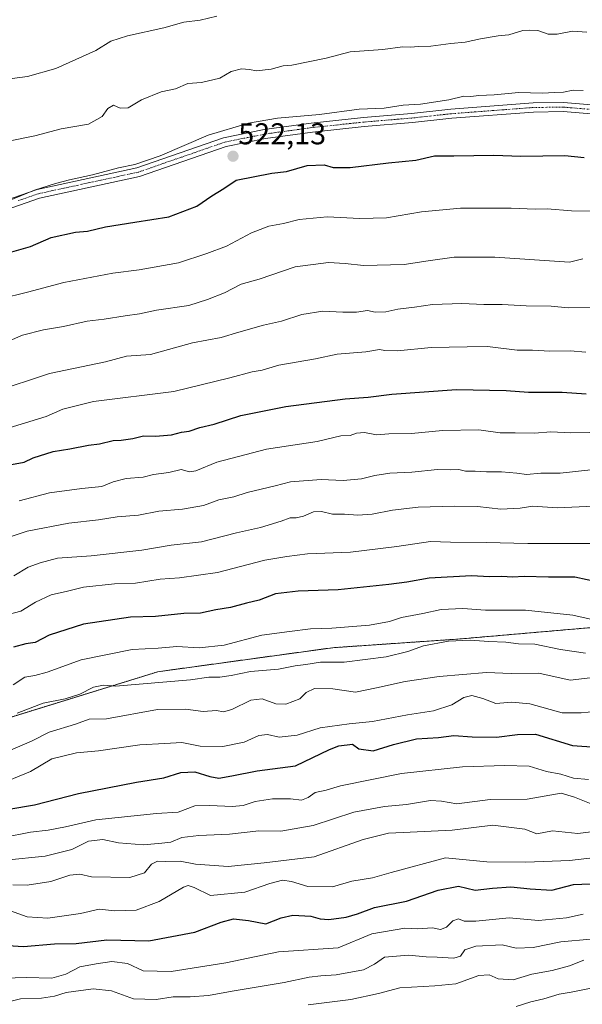
# Model space of a CAD drawing. Units: metres. Extents: x 641702 to 645166, y 4722942 to 4725327.
# Drawn here: x 643523 to 643710, y 4723421 to 4723747 of the extents above; entities that cross this region are included whole.
import ezdxf
from ezdxf.enums import TextEntityAlignment as Align

# ---------------------------------------------------------------- set-up
doc = ezdxf.new("R2010")
doc.units = ezdxf.units.M
doc.header["$MEASUREMENT"] = 0
doc.linetypes.add('TRAZO_Y_PUNTO', pattern=[1, 0.5, -0.25, 0, -0.25])
doc.linetypes.add('TRAZOS', pattern=[0.75, 0.5, -0.25])
for name, color, linetype, lineweight in [('Arbolado forestal', 92, 'TRAZOS', 0), ('Arbolado forestal CxS', 92, 'Continuous', 0), ('Camino', 19, 'Continuous', 0), ('Camino Cxs', 19, 'Continuous', 0), ('Camino eje', 39, 'TRAZO_Y_PUNTO', 13), ('Carátula', 7, 'Continuous', 5), ('Curva de nivel maestra', 36, 'Continuous', 30), ('Curva de nivel normal', 36, 'Continuous', 0), ('Punto de cota en terreno', 7, 'Continuous', 0), ('Rótulo de punto de cota en terreno', 19, 'Continuous', 0)]:
    doc.layers.add(name, color=color, linetype=linetype, lineweight=lineweight)
doc.styles.add('Arial', font='txt', dxfattribs={"height": 0.2})

# ---------------------------------------------------------------- blocks, each defined once
blk = doc.blocks.new('*U154')
at = {"layer": 'Arbolado forestal CxS', "color": 92, "linetype": 'Continuous', "lineweight": 0}
blk.add_polyline3d([(643491.3, 4723507.14, 586.32), (643568.71, 4723531.06, 583.35), (643626.78, 4723539.04, 582.74), (643668.33, 4723541.88, 584.61), (643734.37, 4723547.58, 581.04), (643781.04, 4723556.69, 579.46), (643847.08, 4723560.11, 582.39), (643925.63, 4723547.58, 591.46), (643954.1, 4723573.78, 578.08), (643976.87, 4723584.03, 575.73), (644026.96, 4723586.3, 586.23), (644047.45, 4723605.67, 585.04), (644063.39, 4723611.36, 584.96), (644077.05, 4723611.36, 585.59), (644091.85, 4723610.22, 586.24), (644100.3, 4723611.72, 585.45), (644111.97, 4723604.46, 586.47), (644143.09, 4723587.44, 587.73), (644160.65, 4723572.29, 591.47), (644190.95, 4723558.62, 590.94), (644212.66, 4723555.48, 592.72), (644244.74, 4723566.02, 592.45), (644293.61, 4723588.53, 591.68), (644398.95, 4723625.43, 588.41)], dxfattribs=at)
blk = doc.blocks.new('*U157')
at = {"layer": 'Arbolado forestal CxS', "color": 92, "linetype": 'Continuous', "lineweight": 0}
blk.add_polyline3d([(644077.05, 4723611.36, 585.59), (644063.39, 4723611.36, 584.96), (644047.45, 4723605.67, 585.04), (644026.96, 4723586.3, 586.23), (643976.87, 4723584.03, 575.73), (643954.1, 4723573.78, 578.08), (643925.63, 4723547.58, 591.46), (643847.08, 4723560.11, 582.39), (643781.04, 4723556.69, 579.46), (643734.37, 4723547.58, 581.04), (643668.33, 4723541.88, 584.61), (643626.78, 4723539.04, 582.74), (643568.71, 4723531.06, 583.35), (643491.3, 4723507.14, 586.32)], dxfattribs=at)
blk = doc.blocks.new('*U174')
at = {"layer": 'Curva de nivel normal', "color": 36, "linetype": 'Continuous', "lineweight": 0}
blk.add_polyline3d([(643520.58, 4723460.34, 615), (643525.24, 4723460.23, 615), (643533.14, 4723461.48, 615), (643539.51, 4723463.53, 615), (643542.78, 4723463.85, 615), (643546.71, 4723462.97, 615), (643559.43, 4723462.7, 615), (643564.22, 4723464.33, 615), (643566.63, 4723467.22, 615), (643568.63, 4723468.18, 615), (643571.3, 4723468.07, 615), (643576.1, 4723468.23, 615), (643581.2, 4723467.17, 615), (643592.1, 4723466.38, 615), (643603.96, 4723467.61, 615), (643620.62, 4723469.58, 615), (643636.88, 4723475.32, 615), (643645.3, 4723477.52, 615), (643650.21, 4723477.66, 615), (643666.44, 4723478.47, 615), (643680, 4723480.1, 615), (643690.61, 4723478.8, 615), (643694.63, 4723477.23, 615), (643699.79, 4723478.22, 615), (643708.19, 4723477.38, 615), (643714.41, 4723478.11, 615)], dxfattribs=at)
blk = doc.blocks.new('*U189')
at = {"layer": 'Curva de nivel normal', "color": 36, "linetype": 'Continuous', "lineweight": 0}
blk.add_polyline3d([(643517.38, 4723476.07, 605), (643526.45, 4723477.85, 605), (643532.25, 4723478.46, 605), (643537.97, 4723479.62, 605), (643548.14, 4723481.87, 605), (643568.3, 4723483.95, 605), (643575.46, 4723484.41, 605), (643580.98, 4723486.55, 605), (643585.94, 4723486.62, 605), (643593.35, 4723486.36, 605), (643597.02, 4723486.68, 605), (643600.98, 4723488.02, 605), (643606.76, 4723488.89, 605), (643612.8, 4723488.89, 605), (643616.42, 4723488.41, 605), (643618.63, 4723489.3, 605), (643620.96, 4723490.92, 605), (643624.63, 4723491.72, 605), (643629.32, 4723493.16, 605), (643649.65, 4723497.28, 605), (643669.84, 4723499.52, 605), (643683.9, 4723499.93, 605), (643692, 4723499.68, 605), (643697.81, 4723497.97, 605), (643702.53, 4723497.03, 605), (643706.75, 4723495.69, 605), (643711.74, 4723495.31, 605)], dxfattribs=at)
blk = doc.blocks.new('*U197')
at = {"layer": 'Curva de nivel normal', "color": 36, "linetype": 'Continuous', "lineweight": 0}
blk.add_polyline3d([(643712.63, 4723487.2, 610), (643707.11, 4723489.41, 610), (643702.64, 4723490.76, 610), (643691.32, 4723488.79, 610), (643679.13, 4723488.65, 610), (643667.96, 4723487.2, 610), (643662.96, 4723488.12, 610), (643659.3, 4723488.34, 610), (643651.3, 4723486.94, 610), (643643.96, 4723486.31, 610), (643633.81, 4723484.39, 610), (643620.34, 4723480.03, 610), (643609.55, 4723478.08, 610), (643602.27, 4723478.23, 610), (643592.46, 4723477.09, 610), (643582.3, 4723476.72, 610), (643576.71, 4723476.02, 610), (643572.97, 4723474.48, 610), (643569.99, 4723474.13, 610), (643563.97, 4723473.6, 610), (643555.63, 4723474.22, 610), (643550.46, 4723475.39, 610), (643545.64, 4723474.81, 610), (643540.13, 4723472.07, 610), (643531.3, 4723469.87, 610), (643518.08, 4723468.48, 610)], dxfattribs=at)
blk = doc.blocks.new('*U201')
at = {"layer": 'Curva de nivel maestra', "color": 36, "linetype": 'Continuous', "lineweight": 30}
blk.add_polyline3d([(643520.23, 4723670.43, 525), (643526.38, 4723672.25, 525), (643533.23, 4723675.17, 525), (643541.3, 4723676.93, 525), (643545.3, 4723677.28, 525), (643551.31, 4723678.69, 525), (643561.02, 4723680.31, 525), (643572.31, 4723682.05, 525), (643581.63, 4723685.59, 525), (643586.63, 4723689.02, 525), (643590.63, 4723691.5, 525), (643594.71, 4723694.26, 525), (643606.56, 4723696.58, 525), (643611.48, 4723697.08, 525), (643618.31, 4723699.14, 525), (643623.96, 4723699.26, 525), (643626.96, 4723698.38, 525), (643632.63, 4723698.39, 525), (643645.3, 4723699.94, 525), (643654.38, 4723700.81, 525), (643660.61, 4723702.26, 525), (643667.04, 4723702.25, 525), (643680.3, 4723702.54, 525), (643689.3, 4723702.23, 525), (643703.83, 4723702.42, 525), (643710.29, 4723701.71, 525)], dxfattribs=at)
blk = doc.blocks.new('*U205')
at = {"layer": 'Curva de nivel maestra', "color": 36, "linetype": 'Continuous', "lineweight": 30}
blk.add_polyline3d([(643519.25, 4723485.47, 600), (643527.71, 4723486.91, 600), (643542.32, 4723490.66, 600), (643561.63, 4723494.41, 600), (643570.63, 4723495.81, 600), (643576.3, 4723497.59, 600), (643580.96, 4723497.84, 600), (643585.96, 4723496.23, 600), (643588.96, 4723495.74, 600), (643593.3, 4723496.46, 600), (643601.67, 4723498.18, 600), (643614.41, 4723499.86, 600), (643625.74, 4723505.29, 600), (643628.79, 4723506.51, 600), (643633.31, 4723506.99, 600), (643635.49, 4723505.5, 600), (643640.19, 4723504.84, 600), (643646.93, 4723506.94, 600), (643654.63, 4723508.78, 600), (643661.97, 4723509.21, 600), (643666.98, 4723509.93, 600), (643673.11, 4723509.47, 600), (643681.22, 4723509.37, 600), (643688.11, 4723510.21, 600), (643694.18, 4723510.34, 600), (643706.48, 4723506.52, 600), (643722.18, 4723505.51, 600)], dxfattribs=at)
blk = doc.blocks.new('5PATER')
at = {"layer": 'Carátula', "linetype": 'Continuous', "lineweight": 5}
h = blk.add_hatch(color=250, dxfattribs=at)
edge = h.paths.add_edge_path()
edge.add_ellipse((0, 0.01), major_axis=(-1.33, -1.34), ratio=0.999422, start_angle=0, end_angle=360)

msp = doc.modelspace()

# ---------------------------------------------------------------- linework, layer by layer
at = {"layer": 'Arbolado forestal', "color": 92, "linetype": 'TRAZOS', "lineweight": 0}
msp.add_polyline3d([(643491.3, 4723507.14, 586.32), (643568.71, 4723531.06, 583.35), (643626.78, 4723539.04, 582.74), (643668.33, 4723541.88, 584.61), (643734.37, 4723547.58, 581.04), (643781.04, 4723556.69, 579.46), (643847.08, 4723560.11, 582.39), (643925.63, 4723547.58, 591.46), (643954.1, 4723573.78, 578.08), (643976.87, 4723584.03, 575.73), (644026.96, 4723586.3, 586.23), (644047.45, 4723605.67, 585.04), (644063.39, 4723611.36, 584.96), (644077.05, 4723611.36, 585.59), (644091.85, 4723610.22, 586.24), (644100.3, 4723611.72, 585.45), (644111.97, 4723604.46, 586.47), (644124.64, 4723597.53, 586.73), (644143.09, 4723587.44, 587.73)], dxfattribs=at)
msp.add_polyline3d([(643491.3, 4723507.14, 586.32), (643568.71, 4723531.06, 583.35), (643626.78, 4723539.04, 582.74), (643668.33, 4723541.88, 584.61), (643734.37, 4723547.58, 581.04), (643781.04, 4723556.69, 579.46), (643847.08, 4723560.11, 582.39), (643925.63, 4723547.58, 591.46), (643954.1, 4723573.78, 578.08), (643976.87, 4723584.03, 575.73), (644026.96, 4723586.3, 586.23), (644047.45, 4723605.67, 585.04), (644063.39, 4723611.36, 584.96), (644077.05, 4723611.36, 585.59), (644091.85, 4723610.22, 586.24), (644100.3, 4723611.72, 585.45), (644111.97, 4723604.46, 586.47), (644124.64, 4723597.53, 586.73), (644143.09, 4723587.44, 587.73)], dxfattribs=at)
at = {"layer": 'Camino', "color": 19, "linetype": 'Continuous', "lineweight": 0}
for points in [[(643515.07, 4723686.52, 519.76), (643528.62, 4723691.17, 519.63), (643561.77, 4723698.32, 520.1), (643590.55, 4723708.29, 520.75), (643603.97, 4723711, 520.52), (643619.66, 4723713.14, 520.84), (643637, 4723715, 520.5), (643652.96, 4723716.33, 520.57), (643666.05, 4723717.77, 520.82), (643693.37, 4723719.84, 520.62), (643703.48, 4723719.96, 520.63), (643728.7, 4723717.89, 520.69), (643756.6, 4723716.51, 520.98), (643761.44, 4723716.76, 521.07), (643770.31, 4723717.94, 520.98), (643775.95, 4723719.09, 520.86), (643785.3, 4723722.25, 520.8), (643797.32, 4723726.93, 520.69), (643807.03, 4723729.71, 520.9), (643817.68, 4723732.2, 520.58), (643851.93, 4723738.54, 520.87), (643877.88, 4723741.95, 521.03), (643891.94, 4723744.51, 521.1), (643903.19, 4723747.73, 521.39)], [(643728.5, 4723714.89, 520.94), (643703.38, 4723716.96, 521.19), (643693.51, 4723716.84, 521.25), (643666.33, 4723714.79, 521.04), (643653.24, 4723713.35, 520.97), (643637.28, 4723712.02, 521.15), (643620.02, 4723710.16, 521.28), (643604.47, 4723708.04, 521.06), (643591.35, 4723705.39, 521.06), (643562.59, 4723695.42, 520.52), (643529.42, 4723688.27, 520.23), (643515.95, 4723683.65, 520.14)]]:
    msp.add_polyline3d(points, dxfattribs=at)
at = {"layer": 'Camino Cxs', "color": 19, "linetype": 'Continuous', "lineweight": 0}
for points in [[(643515.07, 4723686.52, 519.76), (643528.62, 4723691.17, 519.63), (643561.77, 4723698.32, 520.1), (643590.55, 4723708.29, 520.75), (643603.97, 4723711, 520.52), (643619.66, 4723713.14, 520.84), (643637, 4723715, 520.5), (643652.96, 4723716.33, 520.57), (643666.05, 4723717.77, 520.82), (643693.37, 4723719.84, 520.62), (643703.48, 4723719.96, 520.63), (643728.7, 4723717.89, 520.69), (643756.6, 4723716.51, 520.98), (643761.44, 4723716.76, 521.07), (643770.31, 4723717.94, 520.98), (643775.95, 4723719.09, 520.86), (643785.3, 4723722.25, 520.8), (643797.32, 4723726.93, 520.69), (643807.03, 4723729.71, 520.9), (643817.68, 4723732.2, 520.58), (643851.93, 4723738.54, 520.87), (643877.88, 4723741.95, 521.03), (643891.94, 4723744.51, 521.1), (643903.19, 4723747.73, 521.39)], [(643728.5, 4723714.89, 520.94), (643703.38, 4723716.96, 521.19), (643693.51, 4723716.84, 521.25), (643666.33, 4723714.79, 521.04), (643653.24, 4723713.35, 520.97), (643637.28, 4723712.02, 521.15), (643620.02, 4723710.16, 521.28), (643604.47, 4723708.04, 521.06), (643591.35, 4723705.39, 521.06), (643562.59, 4723695.42, 520.52), (643529.42, 4723688.27, 520.23), (643515.95, 4723683.65, 520.14)]]:
    msp.add_polyline3d(points, dxfattribs=at)
at = {"layer": 'Camino eje', "color": 39, "linetype": 'TRAZO_Y_PUNTO', "lineweight": 13}
msp.add_polyline3d([(643716.04, 4723717.43, 520.92), (643703.43, 4723718.46, 520.89), (643693.44, 4723718.34, 520.94), (643679.78, 4723717.31, 521.19), (643666.19, 4723716.28, 520.93), (643653.1, 4723714.84, 520.76), (643637.14, 4723713.51, 520.81), (643628.47, 4723712.58, 520.97), (643619.84, 4723711.65, 521.06), (643604.22, 4723709.52, 520.77), (643590.95, 4723706.84, 520.9), (643576.56, 4723701.86, 520.47), (643562.18, 4723696.87, 520.3), (643545.6, 4723693.3, 520.39), (643529.02, 4723689.72, 519.93), (643522.15, 4723687.36, 520.11)], dxfattribs=at)
at = {"layer": 'Curva de nivel maestra', "color": 36, "linetype": 'Continuous', "lineweight": 30}
for points in [[(643520.03, 4723599.84, 550), (643524.34, 4723600.62, 550), (643527.28, 4723602.1, 550), (643533.98, 4723604.17, 550), (643539.42, 4723605, 550), (643545.7, 4723606.22, 550), (643549.29, 4723606.65, 550), (643553.82, 4723607.83, 550), (643556.51, 4723607.87, 550), (643560.44, 4723608.46, 550), (643563.98, 4723609.34, 550), (643567.94, 4723609.29, 550), (643573.22, 4723609.68, 550), (643576.52, 4723610.6, 550), (643579.07, 4723610.86, 550), (643582.66, 4723612.09, 550), (643587.44, 4723613.23, 550), (643596.31, 4723616.15, 550), (643611.17, 4723619.05, 550), (643630.96, 4723621.6, 550), (643638.6, 4723622.2, 550), (643646.44, 4723623.19, 550), (643667.89, 4723624.69, 550), (643684.36, 4723624.38, 550), (643691.86, 4723623.84, 550), (643703.01, 4723623.88, 550), (643711.02, 4723623.33, 550)], [(643715.43, 4723560.66, 575), (643707.16, 4723562.48, 575), (643698.47, 4723562.49, 575), (643690.36, 4723562.68, 575), (643686.48, 4723562.39, 575), (643682.95, 4723562.62, 575), (643678.84, 4723562.56, 575), (643672.83, 4723562.84, 575), (643658.79, 4723562.08, 575), (643651.4, 4723560.82, 575), (643645.39, 4723560.05, 575), (643628.57, 4723558.26, 575), (643615.31, 4723557.78, 575), (643607.82, 4723556.94, 575), (643602.39, 4723554.8, 575), (643598.13, 4723553.86, 575), (643592.87, 4723552.32, 575), (643587.98, 4723551.58, 575), (643582.88, 4723550.5, 575), (643577.3, 4723550.4, 575), (643567.88, 4723549.4, 575), (643559.61, 4723549.19, 575), (643543.97, 4723546.82, 575), (643532.58, 4723543.17, 575), (643527.96, 4723540.78, 575), (643524.86, 4723540.36, 575), (643520.72, 4723539.17, 575)], [(643515.36, 4723440.36, 625), (643524.12, 4723439.88, 625), (643534.41, 4723440.76, 625), (643541.54, 4723440.89, 625), (643551.75, 4723442.09, 625), (643565.67, 4723441.73, 625), (643581.03, 4723444.59, 625), (643589.77, 4723447.9, 625), (643593.84, 4723448.98, 625), (643598.77, 4723448.51, 625), (643604.56, 4723447.34, 625), (643609.68, 4723449.37, 625), (643613.53, 4723450.26, 625), (643619.5, 4723449.94, 625), (643622.6, 4723448.98, 625), (643625.52, 4723448.84, 625), (643631.2, 4723449.6, 625), (643634.98, 4723450.66, 625), (643640.62, 4723452.83, 625), (643651.32, 4723454.89, 625), (643661.77, 4723458.5, 625), (643668.53, 4723459.92, 625), (643674.1, 4723458.51, 625), (643679.84, 4723459.19, 625), (643685.97, 4723459.65, 625), (643692.36, 4723459.03, 625), (643699.56, 4723458.6, 625), (643706.78, 4723460.45, 625), (643720.81, 4723460.94, 625)]]:
    msp.add_polyline3d(points, dxfattribs=at)
at = {"layer": 'Curva de nivel normal', "color": 36, "linetype": 'Continuous', "lineweight": 0}
for points in [[(643520.26, 4723727.96, 510), (643525.41, 4723728.62, 510), (643534.77, 4723731.3, 510), (643548.1, 4723737.27, 510), (643553.04, 4723740.3, 510), (643558.65, 4723742.12, 510), (643570.73, 4723744.74, 510), (643577.38, 4723746.62, 510), (643582.73, 4723747.37, 510), (643588.3, 4723748.69, 510)], [(643711.17, 4723743.34, 515), (643706.44, 4723743.71, 515), (643701.31, 4723742.63, 515), (643698.3, 4723742.63, 515), (643694.88, 4723743.9, 515), (643692.29, 4723744, 515), (643689.88, 4723743.91, 515), (643685.3, 4723742.42, 515), (643681.78, 4723742.08, 515), (643675.91, 4723741.17, 515), (643670.78, 4723740, 515), (643665.97, 4723739.57, 515), (643659.41, 4723738.69, 515), (643655.25, 4723738.61, 515), (643652.62, 4723738.39, 515), (643649.94, 4723738.46, 515), (643643.44, 4723737.61, 515), (643632.56, 4723736.76, 515), (643624.64, 4723734.66, 515), (643613.16, 4723732.35, 515), (643610.3, 4723732.2, 515), (643606.3, 4723731.02, 515), (643601.42, 4723730.46, 515), (643599.12, 4723730.95, 515), (643596.46, 4723731.13, 515), (643593.07, 4723730.25, 515), (643589.34, 4723728.03, 515), (643583.21, 4723726.65, 515), (643578.63, 4723726.26, 515), (643574.59, 4723724.54, 515), (643569.82, 4723723.56, 515), (643563.26, 4723720.88, 515), (643558.88, 4723718.26, 515), (643556.2, 4723718.12, 515), (643553.97, 4723719.11, 515), (643552.04, 4723718.04, 515), (643550.18, 4723715.34, 515), (643545.63, 4723712.77, 515), (643536.63, 4723711.25, 515), (643527.8, 4723708.93, 515), (643519.6, 4723707.29, 515)], [(643511.68, 4723684.35, 520), (643527.73, 4723690.85, 520), (643534.65, 4723693.07, 520), (643539.38, 4723694.38, 520), (643546.98, 4723695.95, 520), (643555.63, 4723698.28, 520), (643561.09, 4723699.4, 520), (643569.42, 4723702.25, 520), (643585.42, 4723709.11, 520), (643598.79, 4723713.15, 520), (643608.48, 4723714.75, 520), (643622.38, 4723716.06, 520), (643635.53, 4723717.81, 520), (643643.91, 4723718.11, 520), (643650.2, 4723719.06, 520), (643655.96, 4723719.44, 520), (643665.3, 4723720.84, 520), (643670.3, 4723722.07, 520), (643672.67, 4723721.97, 520), (643675.29, 4723722.37, 520), (643680.38, 4723722.58, 520), (643688.57, 4723723.32, 520), (643696.35, 4723723.14, 520), (643700.53, 4723723.37, 520), (643703.48, 4723723.38, 520), (643706.69, 4723724.1, 520), (643709.97, 4723724, 520)], [(643516.47, 4723654.83, 530), (643525.4, 4723657, 530), (643537.52, 4723660.29, 530), (643553.8, 4723663.36, 530), (643562.45, 4723664.42, 530), (643575.58, 4723666.77, 530), (643584.99, 4723669.91, 530), (643591.46, 4723672.36, 530), (643599.77, 4723676.77, 530), (643605.51, 4723678.96, 530), (643610.43, 4723679.88, 530), (643615.63, 4723681.18, 530), (643624.96, 4723682.06, 530), (643635.8, 4723681.5, 530), (643644.64, 4723681.76, 530), (643656.28, 4723683.7, 530), (643669.2, 4723684.95, 530), (643686.11, 4723684.96, 530), (643694.07, 4723684.61, 530), (643698.01, 4723684.71, 530), (643706.06, 4723684.07, 530), (643719.46, 4723683.79, 530)], [(643709.86, 4723668.16, 535), (643705.44, 4723667.01, 535), (643680.63, 4723668.68, 535), (643667.16, 4723668.66, 535), (643658.44, 4723667.49, 535), (643650.5, 4723666.18, 535), (643637.03, 4723665.88, 535), (643630.9, 4723666.61, 535), (643625.36, 4723666.89, 535), (643614.3, 4723665.44, 535), (643602.3, 4723661.32, 535), (643596.32, 4723659.68, 535), (643590.79, 4723656.82, 535), (643585.22, 4723654.6, 535), (643579.02, 4723652.59, 535), (643568.3, 4723651.05, 535), (643562.63, 4723649.9, 535), (643557.86, 4723649.24, 535), (643550.82, 4723648.04, 535), (643545.26, 4723647.44, 535), (643537.31, 4723645.66, 535), (643530.72, 4723644.58, 535), (643523.74, 4723642.78, 535), (643518.89, 4723640.66, 535)], [(643513.9, 4723623.9, 540), (643532.74, 4723630.01, 540), (643551.32, 4723633.9, 540), (643558.3, 4723635.75, 540), (643566.28, 4723636.32, 540), (643580.21, 4723640.27, 540), (643589.78, 4723641.97, 540), (643595.63, 4723643.8, 540), (643603.76, 4723646.1, 540), (643609.8, 4723647.44, 540), (643616.57, 4723649.59, 540), (643623.54, 4723650.79, 540), (643630.11, 4723650.35, 540), (643634.63, 4723650.44, 540), (643638.29, 4723650.95, 540), (643640.91, 4723650.43, 540), (643644.44, 4723650.46, 540), (643648.36, 4723651.38, 540), (643653.9, 4723652.06, 540), (643659.9, 4723652.98, 540), (643669.7, 4723653.27, 540), (643676.93, 4723652.94, 540), (643683.05, 4723652.97, 540), (643691.02, 4723652.56, 540), (643699.32, 4723652.37, 540), (643704.97, 4723651.89, 540), (643716.44, 4723652.04, 540)], [(643517.86, 4723611.55, 545), (643531.55, 4723615.8, 545), (643537.19, 4723618.26, 545), (643547.3, 4723620.74, 545), (643573.96, 4723624.06, 545), (643592.63, 4723628.56, 545), (643600.05, 4723630.55, 545), (643603.31, 4723631.14, 545), (643608.83, 4723632.77, 545), (643621.09, 4723634.9, 545), (643628.21, 4723636.45, 545), (643637.82, 4723637.24, 545), (643642.3, 4723638.04, 545), (643644.1, 4723637.63, 545), (643648.26, 4723637.57, 545), (643659.44, 4723638.62, 545), (643671.42, 4723638.95, 545), (643678.23, 4723638.96, 545), (643688, 4723637.82, 545), (643693.14, 4723637.78, 545), (643698.89, 4723637.42, 545), (643705.64, 4723637.56, 545), (643710.89, 4723637.12, 545)], [(643522.61, 4723587.8, 555), (643532.75, 4723590.46, 555), (643543.48, 4723591.89, 555), (643550.11, 4723592.49, 555), (643553.86, 4723594.12, 555), (643558.15, 4723595.19, 555), (643563.8, 4723595.65, 555), (643567.3, 4723596.47, 555), (643572.3, 4723597.2, 555), (643576.44, 4723598.13, 555), (643579.22, 4723597.46, 555), (643581.36, 4723597.77, 555), (643588.28, 4723600.66, 555), (643604.74, 4723604.9, 555), (643621.66, 4723607.52, 555), (643629.47, 4723609.3, 555), (643632.54, 4723609.45, 555), (643634.69, 4723610.24, 555), (643637.37, 4723610.41, 555), (643641.32, 4723609.67, 555), (643645.45, 4723610.03, 555), (643652.96, 4723610.12, 555), (643663.3, 4723611.18, 555), (643675.3, 4723611.32, 555), (643682.35, 4723610.34, 555), (643687.44, 4723610.4, 555), (643693.76, 4723610.23, 555), (643699.2, 4723610.7, 555), (643705.9, 4723610.37, 555), (643712.24, 4723610.5, 555)], [(643520.3, 4723576.06, 560), (643525.3, 4723577.69, 560), (643539.14, 4723580.38, 560), (643549, 4723581.51, 560), (643555.14, 4723582.45, 560), (643562.3, 4723583.04, 560), (643569.05, 4723584.35, 560), (643576.92, 4723585, 560), (643583.89, 4723586.27, 560), (643588.92, 4723588.14, 560), (643593.96, 4723589.15, 560), (643598.4, 4723590.58, 560), (643607.72, 4723592.75, 560), (643612.77, 4723594.11, 560), (643622.96, 4723594.83, 560), (643630.3, 4723594.56, 560), (643636.3, 4723595.09, 560), (643640.74, 4723596.22, 560), (643645.74, 4723596.91, 560), (643653.08, 4723597.35, 560), (643661.54, 4723598.15, 560), (643665.98, 4723598.03, 560), (643668.67, 4723598.2, 560), (643670.92, 4723597.64, 560), (643674.15, 4723597.68, 560), (643677.89, 4723597.46, 560), (643682.8, 4723597.45, 560), (643687.96, 4723597, 560), (643691.11, 4723596.56, 560), (643695.9, 4723596.96, 560), (643702.36, 4723596.91, 560), (643717.66, 4723598.67, 560)], [(643520.84, 4723562.92, 565), (643525.57, 4723565.76, 565), (643529.61, 4723567.22, 565), (643535.41, 4723568.74, 565), (643546.5, 4723569.52, 565), (643563.43, 4723571.43, 565), (643573.16, 4723573.08, 565), (643583.18, 4723574.17, 565), (643594.82, 4723577.11, 565), (643602.84, 4723578.97, 565), (643609.63, 4723581.01, 565), (643612.63, 4723582.16, 565), (643614.66, 4723582.12, 565), (643617.11, 4723582.74, 565), (643620.4, 4723584.09, 565), (643623.09, 4723584.24, 565), (643626.66, 4723583.4, 565), (643630.72, 4723583.4, 565), (643635.13, 4723583.03, 565), (643639.86, 4723583.31, 565), (643646.65, 4723584.7, 565), (643655.22, 4723585.64, 565), (643667.17, 4723586.05, 565), (643674.9, 4723585.89, 565), (643682.64, 4723585, 565), (643689.02, 4723585.4, 565), (643693.23, 4723585.99, 565), (643701.36, 4723585.42, 565), (643715.98, 4723586.1, 565)], [(643519.03, 4723550, 570), (643523.15, 4723551.17, 570), (643528.1, 4723554.16, 570), (643533.29, 4723556.6, 570), (643538.74, 4723557.75, 570), (643543.96, 4723559.14, 570), (643554.3, 4723560.22, 570), (643561.28, 4723560.46, 570), (643569.5, 4723561.8, 570), (643575.86, 4723562.22, 570), (643588.46, 4723563.95, 570), (643604.24, 4723568.11, 570), (643611.52, 4723569.34, 570), (643618.44, 4723570.15, 570), (643632.67, 4723570.72, 570), (643648.12, 4723572.58, 570), (643659.26, 4723574.32, 570), (643665.96, 4723574.08, 570), (643677.8, 4723574, 570), (643691.61, 4723573.62, 570), (643713.64, 4723573.58, 570)], [(643520.63, 4723526.72, 580), (643524.52, 4723529.27, 580), (643527.84, 4723529.77, 580), (643531.98, 4723530.89, 580), (643543.18, 4723534.98, 580), (643560.15, 4723538.41, 580), (643568.83, 4723538.89, 580), (643575.01, 4723539.38, 580), (643582.41, 4723539.01, 580), (643590.71, 4723539.82, 580), (643603.2, 4723543.22, 580), (643612.44, 4723544.44, 580), (643619.41, 4723545.26, 580), (643626.53, 4723545.54, 580), (643639.02, 4723546.54, 580), (643645.6, 4723547.75, 580), (643649.66, 4723549.05, 580), (643656.75, 4723550.37, 580), (643662.8, 4723551.7, 580), (643670.02, 4723552.08, 580), (643677.5, 4723551.44, 580), (643690.77, 4723551.45, 580), (643706.51, 4723549.78, 580), (643713.94, 4723548.14, 580)], [(643521.96, 4723517.3, 585), (643530.63, 4723520.58, 585), (643537.96, 4723522.08, 585), (643542.8, 4723523.66, 585), (643547.3, 4723525.93, 585), (643550.63, 4723526.63, 585), (643554.58, 4723526.27, 585), (643579.51, 4723528.41, 585), (643585.62, 4723529.24, 585), (643589.32, 4723529.22, 585), (643593.08, 4723529.77, 585), (643599.51, 4723531.13, 585), (643608.81, 4723531.86, 585), (643614.31, 4723533.04, 585), (643617.85, 4723533.43, 585), (643622.77, 4723534.21, 585), (643630.63, 4723534.23, 585), (643644.52, 4723535.98, 585), (643651.73, 4723537.72, 585), (643656.93, 4723539.62, 585), (643665.24, 4723541.16, 585), (643672.48, 4723541.54, 585), (643678.63, 4723541.04, 585), (643684.25, 4723540.86, 585), (643688.54, 4723540.35, 585), (643693.89, 4723540.25, 585), (643702.42, 4723538.44, 585), (643710.72, 4723537.18, 585)], [(643516.66, 4723503.64, 590), (643526.73, 4723507.96, 590), (643532.56, 4723511.03, 590), (643541.31, 4723513.65, 590), (643545.89, 4723515.32, 590), (643551.69, 4723515.37, 590), (643568.63, 4723518.55, 590), (643577.84, 4723518.61, 590), (643583.78, 4723517.89, 590), (643588.17, 4723518.14, 590), (643590.53, 4723517.75, 590), (643593.24, 4723518.47, 590), (643599.6, 4723521.61, 590), (643603.38, 4723522.06, 590), (643607.86, 4723520.45, 590), (643611.26, 4723520.24, 590), (643615.82, 4723522.09, 590), (643617.96, 4723524.18, 590), (643620.76, 4723525.5, 590), (643626.86, 4723525.4, 590), (643634.3, 4723524.22, 590), (643641.3, 4723525.68, 590), (643650.85, 4723527.8, 590), (643662.18, 4723529.46, 590), (643677.91, 4723530.76, 590), (643686.09, 4723530.44, 590), (643695.25, 4723530.58, 590), (643705.64, 4723528.28, 590), (643721.66, 4723530.17, 590)], [(643518.88, 4723494.82, 595), (643526.42, 4723497.97, 595), (643533.52, 4723502.12, 595), (643541.69, 4723504.14, 595), (643548.96, 4723504.78, 595), (643562.74, 4723506.81, 595), (643571.07, 4723507.24, 595), (643576.69, 4723507.57, 595), (643582.71, 4723506.35, 595), (643590.27, 4723506.28, 595), (643597.38, 4723507.73, 595), (643602.2, 4723509.88, 595), (643605.08, 4723510.24, 595), (643608.99, 4723509.34, 595), (643615.01, 4723510.02, 595), (643622.63, 4723512.48, 595), (643632.23, 4723513.81, 595), (643639.96, 4723514.56, 595), (643651.63, 4723516.8, 595), (643660.3, 4723518.13, 595), (643666.3, 4723520.09, 595), (643670.3, 4723522.46, 595), (643672.98, 4723523.18, 595), (643676.68, 4723522.15, 595), (643680.98, 4723520.53, 595), (643686.3, 4723520.91, 595), (643692.3, 4723520.36, 595), (643702.97, 4723517.36, 595), (643709.31, 4723517.46, 595), (643716.33, 4723518.08, 595)], [(643723.71, 4723470.5, 620), (643705.4, 4723468.4, 620), (643690.96, 4723467.86, 620), (643677.96, 4723467.9, 620), (643664.3, 4723469.25, 620), (643646.16, 4723464.38, 620), (643640.01, 4723462.62, 620), (643633.1, 4723461.55, 620), (643626.69, 4723459.64, 620), (643618.56, 4723459.82, 620), (643613.12, 4723461.46, 620), (643610.11, 4723461.85, 620), (643605.92, 4723460.72, 620), (643597.63, 4723457.86, 620), (643586.24, 4723456.78, 620), (643580.72, 4723459.39, 620), (643578.78, 4723460.09, 620), (643577.24, 4723459.5, 620), (643569.14, 4723454.77, 620), (643561.54, 4723451.86, 620), (643554.37, 4723451.72, 620), (643549.18, 4723452.27, 620), (643543.05, 4723450.8, 620), (643532.12, 4723449.29, 620), (643525.26, 4723449.71, 620), (643519.45, 4723451.85, 620)], [(643709.95, 4723450.62, 630), (643704.4, 4723449.33, 630), (643695.1, 4723448.48, 630), (643685.4, 4723449.34, 630), (643674.3, 4723448.31, 630), (643670.4, 4723448.27, 630), (643668.59, 4723449.08, 630), (643666.63, 4723448.38, 630), (643664.63, 4723446.26, 630), (643662.63, 4723445.47, 630), (643659.96, 4723446.03, 630), (643654.96, 4723445.68, 630), (643650.75, 4723445.92, 630), (643639.74, 4723444.06, 630), (643628.63, 4723439.37, 630), (643608.78, 4723438.05, 630), (643591.24, 4723434.38, 630), (643573.09, 4723431.53, 630), (643563.86, 4723431.72, 630), (643558.57, 4723434.2, 630), (643553.42, 4723434.84, 630), (643548.2, 4723434.11, 630), (643542.78, 4723433.15, 630), (643538.12, 4723430.64, 630), (643533.5, 4723429.34, 630), (643524.96, 4723429.56, 630), (643517.63, 4723429.36, 630)], [(643712.41, 4723442.25, 635), (643702.58, 4723441.37, 635), (643693.4, 4723439.48, 635), (643687.68, 4723439.26, 635), (643683.06, 4723440.41, 635), (643674.3, 4723439.91, 635), (643670.71, 4723438.77, 635), (643669.18, 4723436.68, 635), (643667, 4723435.97, 635), (643661.51, 4723436.34, 635), (643657.87, 4723436.39, 635), (643651.94, 4723436.92, 635), (643643.96, 4723436.32, 635), (643640.63, 4723433.98, 635), (643636.96, 4723432.14, 635), (643627.96, 4723430.45, 635), (643622.83, 4723430.15, 635), (643619.01, 4723429.71, 635), (643610.63, 4723427.91, 635), (643593.33, 4723425.02, 635), (643585.52, 4723423.62, 635), (643579.43, 4723423.11, 635), (643573.79, 4723423.12, 635), (643568.14, 4723422.3, 635), (643560.63, 4723422.48, 635), (643553.27, 4723425.17, 635), (643547.18, 4723425.8, 635), (643538.27, 4723424.55, 635), (643534.32, 4723423.33, 635), (643530.08, 4723422.68, 635), (643523.08, 4723422.48, 635), (643517.21, 4723420.99, 635)], [(643618.6, 4723420.45, 640), (643632.82, 4723422.21, 640), (643642.04, 4723424.24, 640), (643649.07, 4723426.08, 640), (643660.74, 4723426.84, 640), (643667.63, 4723427.43, 640), (643675.3, 4723430.26, 640), (643678.74, 4723430.48, 640), (643681.73, 4723429.13, 640), (643686.74, 4723428.78, 640), (643692.87, 4723430.62, 640), (643699.73, 4723431.84, 640), (643705.38, 4723433.38, 640), (643710.21, 4723435.34, 640)], [(643714.87, 4723426.45, 645), (643705.97, 4723424.64, 645), (643701.97, 4723424.08, 645), (643696.96, 4723422.5, 645), (643692.56, 4723421.46, 645), (643687.7, 4723419.93, 645)]]:
    msp.add_polyline3d(points, dxfattribs=at)

# ---------------------------------------------------------------- block references
at = {"layer": 'Arbolado forestal CxS', "color": 92, "linetype": 'Continuous', "lineweight": 0}
for name in ['*U157', '*U154']:
    msp.add_blockref(name, (0, 0), dxfattribs=at)
at = {"layer": 'Curva de nivel maestra', "color": 36, "linetype": 'Continuous', "lineweight": 30}
for name in ['*U201', '*U205']:
    msp.add_blockref(name, (0, 0), dxfattribs=at)
at = {"layer": 'Curva de nivel normal', "color": 36, "linetype": 'Continuous', "lineweight": 0}
for name in ['*U189', '*U197', '*U174']:
    msp.add_blockref(name, (0, 0), dxfattribs=at)
at = {"layer": 'Punto de cota en terreno', "linetype": 'Continuous', "lineweight": 0}
msp.add_blockref('5PATER', (643593.67, 4723702.16, 522.13), dxfattribs=at)

# ---------------------------------------------------------------- texts
at = {"layer": 'Rótulo de punto de cota en terreno', "color": 19, "linetype": 'Continuous', "lineweight": 0, "style": 'Arial'}
msp.add_text('522,13', height=7, dxfattribs=at).set_placement((643595.43, 4723703.92), align=Align.BOTTOM_LEFT)

doc.saveas('drawing.dxf')
